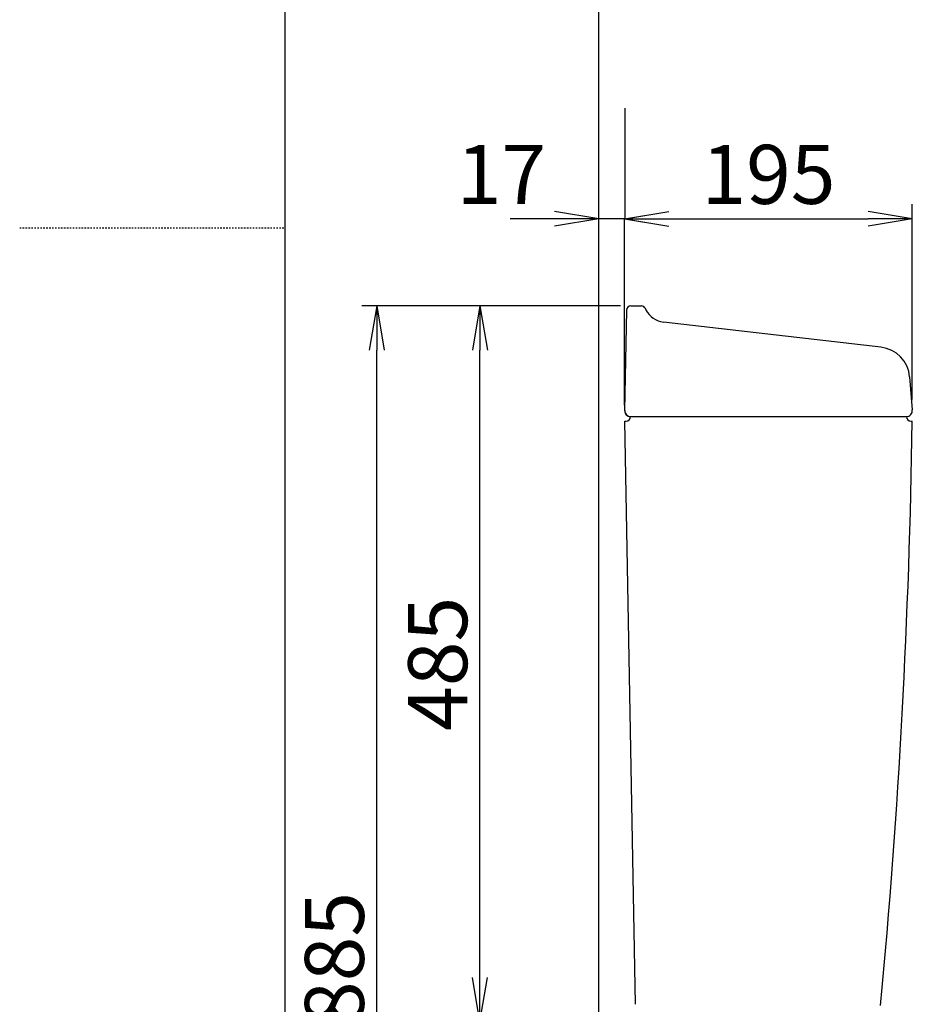
# Model space of a CAD drawing. Extents: x -6 to 2075, y 11 to 2891.
# Drawn here: x -6 to 599, y 965 to 1632 of the extents above; entities that cross this region are included whole.
import ezdxf

# ---------------------------------------------------------------- set-up
doc = ezdxf.new("R2010")
doc.units = 0
doc.linetypes.add('EXLTYPE2', pattern=[2, 1, -1])
doc.layers.get('0').update_dxf_attribs({"linetype": 'CONTINUOUS'})
doc.layers.get('DEFPOINTS').update_dxf_attribs({"linetype": 'CONTINUOUS'})
doc.layers.add('図', color=7, linetype='CONTINUOUS')
doc.layers.add('寸法', color=7, linetype='CONTINUOUS')
doc.styles.add('EXCADDIM1', font='monotxt', dxfattribs={"width": 0.84, "bigfont": 'extfont'})
doc.styles.get("Standard").update_dxf_attribs({"font": 'monotxt', "bigfont": 'extfont'})
doc.dimstyles.new('ISO-25', dxfattribs={"dimtxt": 2.5, "dimasz": 2.5, "dimexe": 1.25, "dimexo": 0.625, "dimtad": 1, "dimtxsty": 'STANDARD', "dimcen": 2.5, "dimazin": 3, "dimtfac": 1, "dimtmove": 0, "dimatfit": 3})

# ---------------------------------------------------------------- blocks, each defined once
blk = doc.blocks.new('EX_NORM')
at = {"color": 0, "linetype": 'CONTINUOUS'}
for q in [(-1, 0.167), (-1, 0), (-1, -0.167)]:
    blk.add_line((0, 0), q, dxfattribs=at)
blk = doc.blocks.new('*D15')
at = {"layer": 'DEFPOINTS', "color": 0}
for p in [(404.02, 1608), (599.04, 1497), (599.04, 1367.63)]:
    blk.add_point(p, dxfattribs=at)
at = {"layer": '図', "color": 3, "linetype": 'CONTINUOUS'}
for p, q in [((599.04, 1374.63), (599.04, 1507)), ((434.02, 1497), (569.04, 1497))]:
    blk.add_line(p, q, dxfattribs=at)
at = {"layer": '図', "color": 3, "xscale": 30, "yscale": 30, "zscale": 30, "rotation": 180}
blk.add_blockref('EX_NORM', (404.02, 1497), dxfattribs=at)
at = {"layer": '図', "color": 3, "xscale": 30, "yscale": 30, "zscale": 30}
blk.add_blockref('EX_NORM', (599.04, 1497), dxfattribs=at)
at = {"layer": '図', "color": 2, "insert": (501.53, 1522), "char_height": 40, "attachment_point": 5, "style": 'EXCADDIM1'}
blk.add_mtext('195', dxfattribs=at)
blk = doc.blocks.new('*D17')
at = {"layer": 'DEFPOINTS', "color": 0}
for p in [(306, 1438), (408.2, 1438), (386.52, 953)]:
    blk.add_point(p, dxfattribs=at)
at = {"layer": '図', "color": 3, "linetype": 'CONTINUOUS'}
for p, q in [((401.2, 1438), (296, 1438)), ((306, 983), (306, 1408)), ((379.52, 953), (296, 953))]:
    blk.add_line(p, q, dxfattribs=at)
at = {"layer": '図', "color": 3, "xscale": 30, "yscale": 30, "zscale": 30}
for p, rotation in [((306, 1438), 90), ((306, 953), 270)]:
    blk.add_blockref('EX_NORM', p, dxfattribs=dict(at, rotation=rotation))
at = {"layer": '図', "color": 2, "insert": (282.5, 1195.5), "char_height": 40, "attachment_point": 5, "rotation": 90, "style": 'EXCADDIM1'}
blk.add_mtext('485', dxfattribs=at)
blk = doc.blocks.new('*D18')
at = {"layer": 'DEFPOINTS', "color": 0}
for p in [(236, 1438), (306, 1438), (306, 553)]:
    blk.add_point(p, dxfattribs=at)
at = {"layer": '図', "color": 3, "linetype": 'CONTINUOUS'}
for p, q in [((299, 1438), (226, 1438)), ((236, 583), (236, 1408)), ((299, 553), (226, 553))]:
    blk.add_line(p, q, dxfattribs=at)
at = {"layer": '図', "color": 3, "xscale": 30, "yscale": 30, "zscale": 30}
for p, rotation in [((236, 1438), 90), ((236, 553), 270)]:
    blk.add_blockref('EX_NORM', p, dxfattribs=dict(at, rotation=rotation))
at = {"layer": '図', "color": 2, "insert": (212.5, 995.5), "char_height": 40, "attachment_point": 5, "rotation": 90, "style": 'EXCADDIM1'}
blk.add_mtext('885', dxfattribs=at)
blk = doc.blocks.new('*D24')
at = {"layer": 'DEFPOINTS', "color": 0}
for p in [(386.52, 1590), (404.07, 1572), (386.52, 1497)]:
    blk.add_point(p, dxfattribs=at)
at = {"layer": '寸法', "color": 3, "linetype": 'CONTINUOUS'}
for p, q in [((404.07, 1572), (404.07, 1497)), ((356.52, 1497), (326.52, 1497)), ((404.07, 1497), (386.52, 1497)), ((434.07, 1497), (464.07, 1497))]:
    blk.add_line(p, q, dxfattribs=at)
at = {"layer": '寸法', "color": 3, "xscale": 30, "yscale": 30, "zscale": 30}
blk.add_blockref('EX_NORM', (386.52, 1497), dxfattribs=at)
at = {"layer": '寸法', "color": 3, "xscale": 30, "yscale": 30, "zscale": 30, "rotation": 180}
blk.add_blockref('EX_NORM', (404.07, 1497), dxfattribs=at)
at = {"layer": '寸法', "color": 2, "insert": (320.52, 1522), "char_height": 40, "attachment_point": 5, "style": 'EXCADDIM1'}
blk.add_mtext('17', dxfattribs=at)

msp = doc.modelspace()

# ---------------------------------------------------------------- linework, layer by layer
at = {"layer": '図', "color": 7, "linetype": 'CONTINUOUS'}
for p, q in [((174, 91), (174, 2891)), ((405.202, 1435.054), (404.015, 1367.072)), ((408.201, 1438.002), (415.399, 1438.002)), ((419.103, 1434.303), (418.082, 1436.344)), ((577.796, 1410.076), (430.321, 1427.072)), ((597.209, 1389.946), (598.965, 1367.628)), ((408.015, 1363.002), (594.96, 1363.002))]:
    msp.add_line(p, q, dxfattribs=at)
at = {"layer": '図', "color": 3, "linetype": 'CONTINUOUS'}
msp.add_line((404.015, 1370.802), (404.015, 1497.002), dxfattribs=at)
at = {"layer": '図', "color": 6, "linetype": 'EXLTYPE2'}
msp.add_line((-6, 1491), (174, 1491), dxfattribs=at)
at = {"layer": '図', "color": 7, "linetype": 'CONTINUOUS'}
for centre, radius, start, end in [((408.201, 1435.002), 3, 90, 179), ((415.399, 1435.002), 3, 26.565051, 90), ((432.038, 1441.974), 15, 206.565051, 263.42562), ((575.277, 1388.22), 22, 4.5, 83.42562), ((408.015, 1367.002), 4, 179, 270), ((595.015, 1367.002), 4, 270, 9)]:
    msp.add_arc(centre, radius, start, end, dxfattribs=at)
at = {"layer": '寸法', "color": 7, "linetype": 'CONTINUOUS'}
for p, q in [((386.518, 553), (386.518, 1810)), ((408.015, 1363), (595.015, 1363)), ((411.299, 964.781), (404.069, 1360)), ((404.069, 1360), (405.015, 1360)), ((598.015, 1360), (598.972, 1360))]:
    msp.add_line(p, q, dxfattribs=at)
for centre, radius, start, end in [((408.139, 1367), 4, 178, 270), ((405.015, 1363), 3, 270, 0), ((598.015, 1363), 3, 180, 270), ((-4400.513, 1431.747), 5000, 354.630752, 359.177813)]:
    msp.add_arc(centre, radius, start, end, dxfattribs=at)

# ---------------------------------------------------------------- dimensions: what is measured, and where the dimension line sits
at = {"layer": '図', "color": 3, "linetype": 'CONTINUOUS'}
dim = msp.add_linear_dim(base=(599.036, 1497.002), p1=(404.015, 1608.002), p2=(599.036, 1367.628), dimstyle='ISO-25', override={"dimtxt": 40, "dimasz": 30, "dimexe": 10, "dimexo": 7, "dimgap": 0, "dimtad": 1, "dimjust": 0, "dimtih": 0, "dimtoh": 0, "dimdec": 1, "dimzin": 8, "dimlunit": 2, "dimtxsty": 'EXCADDIM1', "dimblk1": 'EX_NORM', "dimblk2": 'EX_NORM', "dimsah": 1, "dimse1": 1, "dimse2": 0, "dimclrd": 3, "dimclre": 3, "dimclrt": 2, "dimtmove": 2}, dxfattribs=at)
dim.commit()
dim.dimension.update_dxf_attribs({"geometry": '*D15', "text_midpoint": (501.525, 1522.002), "dimtype": 160})
for base, p1, p2, picture, middle in [((236, 1438.002), (306, 553), (306, 1438.002), '*D18', (212.5, 995.501)), ((306, 1438.002), (386.518, 953), (408.201, 1438.002), '*D17', (282.5, 1195.501))]:
    dim = msp.add_linear_dim(base=base, p1=p1, p2=p2, angle=90, dimstyle='ISO-25', override={"dimtxt": 40, "dimasz": 30, "dimexe": 10, "dimexo": 7, "dimgap": 0, "dimtad": 1, "dimjust": 0, "dimtih": 0, "dimtoh": 0, "dimdec": 1, "dimzin": 8, "dimlunit": 2, "dimtxsty": 'EXCADDIM1', "dimblk1": 'EX_NORM', "dimblk2": 'EX_NORM', "dimsah": 1, "dimse1": 0, "dimse2": 0, "dimclrd": 3, "dimclre": 3, "dimclrt": 2, "dimtmove": 2}, dxfattribs=at)
    dim.commit()
    dim.dimension.update_dxf_attribs({"geometry": picture, "text_midpoint": middle, "dimtype": 160})
at = {"layer": '寸法', "color": 3, "linetype": 'CONTINUOUS'}
dim = msp.add_linear_dim(base=(386.518, 1497.002), p1=(404.069, 1572), p2=(386.518, 1590), text='17', dimstyle='ISO-25', override={"dimtxt": 40, "dimasz": 30, "dimexe": 0, "dimexo": 0, "dimgap": 0, "dimtad": 1, "dimjust": 2, "dimtih": 0, "dimtoh": 0, "dimdec": 1, "dimzin": 8, "dimlunit": 2, "dimtxsty": 'EXCADDIM1', "dimblk1": 'EX_NORM', "dimblk2": 'EX_NORM', "dimsah": 1, "dimse1": 0, "dimse2": 1, "dimclrd": 3, "dimclre": 3, "dimclrt": 2, "dimtmove": 2}, dxfattribs=at)
dim.commit()
dim.dimension.update_dxf_attribs({"geometry": '*D24', "text_midpoint": (320.518, 1522.002), "dimtype": 160})

doc.saveas('drawing.dxf')
